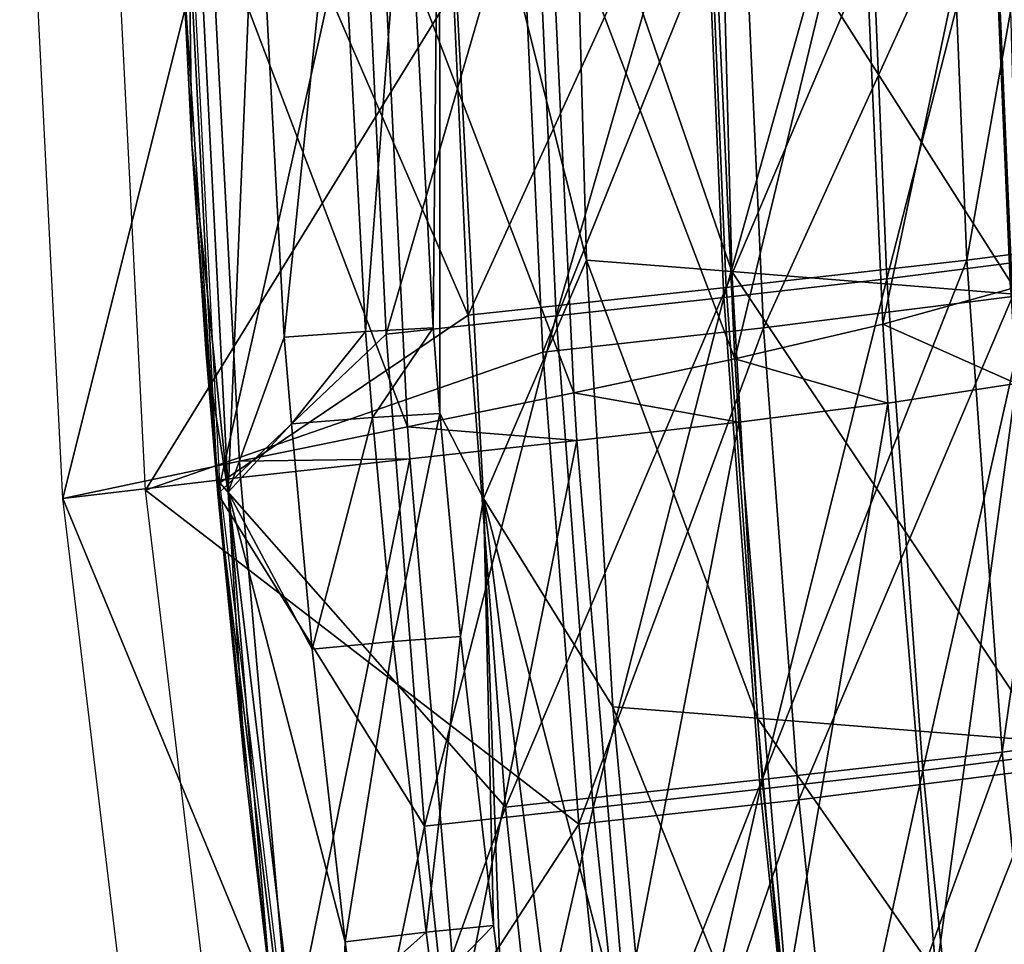
# Model space of a CAD drawing. Units: inches. Extents: x -10.7 to 14.7, y -14 to 10.8.
# Drawn here: x -10.3 to -8.9, y -2.2 to -0.8 of the extents above; entities that cross this region are included whole.
import ezdxf

# ---------------------------------------------------------------- set-up
doc = ezdxf.new("R2010")
doc.units = ezdxf.units.IN
doc.header["$MEASUREMENT"] = 0
doc.layers.add('SEAT-SHELL', color=5, linetype='Continuous')

msp = doc.modelspace()

# ---------------------------------------------------------------- linework, layer by layer
at = {"layer": 'SEAT-SHELL'}
for points in [[(-10.0626, -0.6296, 38.2904), (-10.2843, -1.5183, 39.1467), (-10.3492, -0.2324, 39.1158)], [(-9.5947, -0.5885, 37.2786), (-10.1596, -1.5059, 39.1878), (-10.2242, -0.2311, 39.1576)], [(-9.6739, -1.2423, 38.0165), (-10.0479, -1.4947, 39.2246), (-10.1122, -0.2299, 39.1951)], [(-9.6739, -1.2423, 38.0165), (-10.1122, -0.2299, 39.1951), (-9.7074, -0.5023, 38)], [(-10.0511, -1.5116, 39.2234), (-10.116, -0.2468, 39.1947), (-9.8327, -0.5311, 38.3684)], [(-10.1046, -0.695, 39.2251), (-10.116, -0.2468, 39.1947), (-10.0511, -1.5116, 39.2234)], [(-10.1002, -0.2467, 39.2402), (-10.1046, -0.695, 39.2251), (-10.0901, -0.9848, 39.2318)], [(-10.0901, -0.9848, 39.2318), (-10.0352, -1.5092, 39.2687), (-10.1002, -0.2467, 39.2402)], [(-9.9925, -0.4902, 39.2811), (-10.1002, -0.2467, 39.2402), (-10.0352, -1.5092, 39.2687)], [(-9.7173, -0.277, 39.1067), (-9.768, -0.4849, 39.2017), (-9.7267, -1.2613, 39.2195)], [(-9.7267, -1.2613, 39.2195), (-9.7164, -1.3907, 39.2236), (-9.7173, -0.277, 39.1067)], [(-9.7173, -0.277, 39.1067), (-9.7164, -1.3907, 39.2236), (-9.6507, -1.5183, 39.1342)], [(-9.496, -1.1597, 38.5705), (-9.5146, -0.4876, 38.5191), (-9.7173, -0.277, 39.1067)], [(-9.496, -1.1597, 38.5705), (-9.7173, -0.277, 39.1067), (-9.6507, -1.5183, 39.1342)], [(-8.7897, -0.3985, 34.92), (-8.9233, -1.1597, 35.5713), (-8.9533, -0.4198, 35.5606)], [(-8.7605, -1.1384, 34.9295), (-8.9233, -1.1597, 35.5713), (-8.7897, -0.3985, 34.92)], [(-9.3167, -0.4611, 36.7832), (-8.9533, -0.4198, 35.5606), (-9.2855, -1.201, 36.7959)], [(-8.9533, -0.4198, 35.5606), (-8.9233, -1.1597, 35.5713), (-9.2855, -1.201, 36.7959)], [(-8.8461, -0.4189, 35.1362), (-9.0434, -1.1876, 35.985), (-9.0742, -0.4477, 35.9742)], [(-8.8163, -1.1587, 35.1456), (-9.0434, -1.1876, 35.985), (-8.8461, -0.4189, 35.1362)], [(-9.0742, -0.4477, 35.9742), (-9.2888, -1.2157, 36.7948), (-9.3204, -0.4758, 36.7827)], [(-9.0434, -1.1876, 35.985), (-9.2888, -1.2157, 36.7948), (-9.0742, -0.4477, 35.9742)], [(-8.733, -0.4571, 33.2607), (-8.8575, -1.2029, 34.2121), (-8.8879, -0.4881, 34.1995)], [(-9.3167, -0.4611, 36.7832), (-9.6739, -1.2423, 38.0165), (-9.7074, -0.5023, 38)], [(-9.3167, -0.4611, 36.7832), (-9.2855, -1.201, 36.7959), (-9.6739, -1.2423, 38.0165)], [(-9.9508, -1.2755, 39.2998), (-9.8702, -0.4869, 39.269), (-9.9925, -0.4902, 39.2811)], [(-9.9508, -1.2755, 39.2998), (-9.8287, -1.2668, 39.2873), (-9.8702, -0.4869, 39.269)], [(-9.8702, -0.4869, 39.269), (-9.8287, -1.2668, 39.2873), (-9.768, -0.4849, 39.2017)], [(-9.7267, -1.2613, 39.2195), (-9.768, -0.4849, 39.2017), (-9.8287, -1.2668, 39.2873)], [(-9.3204, -0.4758, 36.7827), (-9.5415, -1.2435, 37.5933), (-9.5744, -0.5035, 37.5791)], [(-9.2888, -1.2157, 36.7948), (-9.5415, -1.2435, 37.5933), (-9.3204, -0.4758, 36.7827)], [(-9.2768, -1.1769, 37.9241), (-9.2946, -0.5049, 37.8736), (-9.5146, -0.4876, 38.5191)], [(-9.2768, -1.1769, 37.9241), (-9.5146, -0.4876, 38.5191), (-9.496, -1.1597, 38.5705)], [(-8.8879, -0.4881, 34.1995), (-9.0494, -1.2562, 35.0901), (-9.0821, -0.5177, 35.075)], [(-8.8879, -0.4881, 34.1995), (-8.8575, -1.2029, 34.2121), (-9.0494, -1.2562, 35.0901)], [(-8.7296, -0.4799, 34.0718), (-8.8542, -1.2145, 34.8327), (-8.8851, -0.5047, 34.8192)], [(-9.9925, -0.4902, 39.2811), (-10.0352, -1.5092, 39.2687), (-9.9508, -1.2755, 39.2998)], [(-9.8327, -0.5311, 38.3684), (-9.5744, -0.5035, 37.5791), (-9.7974, -1.2711, 38.3866)], [(-9.5415, -1.2435, 37.5933), (-9.7974, -1.2711, 38.3866), (-9.5744, -0.5035, 37.5791)], [(-9.0821, -0.5177, 35.075), (-9.2724, -1.3082, 35.9211), (-9.3074, -0.5463, 35.9037)], [(-8.8451, -1.2114, 36.6248), (-8.8636, -0.5393, 36.5735), (-9.2946, -0.5049, 37.8736)], [(-8.8451, -1.2114, 36.6248), (-9.2946, -0.5049, 37.8736), (-9.2768, -1.1769, 37.9241)], [(-9.0821, -0.5177, 35.075), (-9.0494, -1.2562, 35.0901), (-9.2724, -1.3082, 35.9211)], [(-8.8851, -0.5047, 34.8192), (-9.2291, -1.2617, 36.2271), (-9.2612, -0.5519, 36.2116)], [(-8.8542, -1.2145, 34.8327), (-9.2291, -1.2617, 36.2271), (-8.8851, -0.5047, 34.8192)], [(-9.8327, -0.5311, 38.3684), (-9.7974, -1.2711, 38.3866), (-10.0511, -1.5116, 39.2234)], [(-9.3074, -0.5463, 35.9037), (-9.2724, -1.3082, 35.9211), (-9.552, -0.5741, 36.7077)], [(-9.2612, -0.5519, 36.2116), (-9.5615, -1.2982, 37.2961), (-9.5947, -0.5885, 37.2786)], [(-9.2291, -1.2617, 36.2271), (-9.5615, -1.2982, 37.2961), (-9.2612, -0.5519, 36.2116)], [(-9.552, -0.5741, 36.7077), (-9.5148, -1.3595, 36.7276), (-9.8051, -0.6017, 37.5024)], [(-9.2724, -1.3082, 35.9211), (-9.5148, -1.3595, 36.7276), (-9.552, -0.5741, 36.7077)], [(-9.5615, -1.2982, 37.2961), (-10.1596, -1.5059, 39.1878), (-9.5947, -0.5885, 37.2786)], [(-9.8051, -0.6017, 37.5024), (-9.7652, -1.4107, 37.5261), (-10.0626, -0.6296, 38.2904)], [(-9.5148, -1.3595, 36.7276), (-9.7652, -1.4107, 37.5261), (-9.8051, -0.6017, 37.5024)], [(-10.0185, -1.4624, 38.3209), (-10.2843, -1.5183, 39.1467), (-10.0626, -0.6296, 38.2904)], [(-10.0185, -1.4624, 38.3209), (-10.0626, -0.6296, 38.2904), (-9.7652, -1.4107, 37.5261)], [(-10.0901, -0.9848, 39.2318), (-10.1046, -0.695, 39.2251), (-10.0511, -1.5116, 39.2234)], [(-10.0901, -0.9848, 39.2318), (-10.0511, -1.5116, 39.2234), (-10.0684, -1.3008, 39.2415)], [(-10.0684, -1.3008, 39.2415), (-10.0352, -1.5092, 39.2687), (-10.0901, -0.9848, 39.2318)], [(-8.8698, -1.9004, 35.6203), (-8.9233, -1.1597, 35.5713), (-8.7605, -1.1384, 34.9295)], [(-8.707, -1.8791, 34.9784), (-8.8698, -1.9004, 35.6203), (-8.7605, -1.1384, 34.9295)], [(-9.6507, -1.5183, 39.1342), (-9.4562, -1.832, 38.6426), (-9.496, -1.1597, 38.5705)], [(-9.496, -1.1597, 38.5705), (-9.4562, -1.832, 38.6426), (-9.2381, -1.8494, 37.9953)], [(-9.496, -1.1597, 38.5705), (-9.2381, -1.8494, 37.9953), (-9.2768, -1.1769, 37.9241)], [(-9.2314, -1.9417, 36.8456), (-9.2855, -1.201, 36.7959), (-8.9233, -1.1597, 35.5713)], [(-8.8698, -1.9004, 35.6203), (-9.2314, -1.9417, 36.8456), (-8.9233, -1.1597, 35.5713)], [(-9.0434, -1.1876, 35.985), (-8.8163, -1.1587, 35.1456), (-8.9893, -1.9283, 36.0335)], [(-8.9893, -1.9283, 36.0335), (-8.8163, -1.1587, 35.1456), (-8.7623, -1.8995, 35.1939)], [(-9.2768, -1.1769, 37.9241), (-9.2381, -1.8494, 37.9953), (-8.8052, -1.8839, 36.6971)], [(-9.2768, -1.1769, 37.9241), (-8.8052, -1.8839, 36.6971), (-8.8451, -1.2114, 36.6248)], [(-9.2888, -1.2157, 36.7948), (-9.0434, -1.1876, 35.985), (-9.2343, -1.9564, 36.8441)], [(-9.2343, -1.9564, 36.8441), (-9.0434, -1.1876, 35.985), (-8.9893, -1.9283, 36.0335)], [(-9.6739, -1.2423, 38.0165), (-9.2855, -1.201, 36.7959), (-9.6177, -1.9831, 38.0697)], [(-9.6177, -1.9831, 38.0697), (-9.2855, -1.201, 36.7959), (-9.2314, -1.9417, 36.8456)], [(-8.8542, -1.2145, 34.8327), (-9.1759, -1.9721, 36.2766), (-9.2291, -1.2617, 36.2271)], [(-8.8011, -1.9248, 34.8819), (-9.1759, -1.9721, 36.2766), (-8.8542, -1.2145, 34.8327)], [(-8.8575, -1.2029, 34.2121), (-8.8486, -1.3453, 34.219), (-9.0494, -1.2562, 35.0901)], [(-9.5415, -1.2435, 37.5933), (-9.2888, -1.2157, 36.7948), (-9.486, -1.9842, 37.6442)], [(-9.486, -1.9842, 37.6442), (-9.2888, -1.2157, 36.7948), (-9.2343, -1.9564, 36.8441)], [(-9.6177, -1.9831, 38.0697), (-10.0479, -1.4947, 39.2246), (-9.6739, -1.2423, 38.0165)], [(-9.7396, -2.012, 38.4411), (-9.7974, -1.2711, 38.3866), (-9.5415, -1.2435, 37.5933)], [(-9.486, -1.9842, 37.6442), (-9.7396, -2.012, 38.4411), (-9.5415, -1.2435, 37.5933)], [(-9.0494, -1.2562, 35.0901), (-9.0419, -1.375, 35.096), (-9.2724, -1.3082, 35.9211)], [(-8.8486, -1.3453, 34.219), (-9.0419, -1.375, 35.096), (-9.0494, -1.2562, 35.0901)], [(-10.0511, -1.5116, 39.2234), (-9.7974, -1.2711, 38.3866), (-9.7396, -2.012, 38.4411)], [(-9.9508, -1.2755, 39.2998), (-9.9402, -1.4062, 39.3041), (-9.8287, -1.2668, 39.2873)], [(-9.8287, -1.2668, 39.2873), (-9.9402, -1.4062, 39.3041), (-9.8182, -1.3967, 39.2914)], [(-9.8287, -1.2668, 39.2873), (-9.8182, -1.3967, 39.2914), (-9.7267, -1.2613, 39.2195)], [(-9.7267, -1.2613, 39.2195), (-9.8182, -1.3967, 39.2914), (-9.7164, -1.3907, 39.2236)], [(-9.5074, -2.0087, 37.3472), (-9.5615, -1.2982, 37.2961), (-9.2291, -1.2617, 36.2271)], [(-9.1759, -1.9721, 36.2766), (-9.5074, -2.0087, 37.3472), (-9.2291, -1.2617, 36.2271)], [(-9.9508, -1.2755, 39.2998), (-10.0352, -1.5092, 39.2687), (-9.9402, -1.4062, 39.3041)], [(-9.5074, -2.0087, 37.3472), (-10.1596, -1.5059, 39.1878), (-9.5615, -1.2982, 37.2961)], [(-10.0684, -1.3008, 39.2415), (-10.0511, -1.5116, 39.2234), (-10.0091, -1.9323, 39.2646)], [(-10.0684, -1.3008, 39.2415), (-10.0091, -1.9323, 39.2646), (-10.0352, -1.5092, 39.2687)], [(-9.2724, -1.3082, 35.9211), (-9.2663, -1.4035, 35.926), (-9.5148, -1.3595, 36.7276)], [(-9.0419, -1.375, 35.096), (-9.2663, -1.4035, 35.926), (-9.2724, -1.3082, 35.9211)], [(-8.8486, -1.3453, 34.219), (-8.9695, -2.2354, 35.1675), (-9.0419, -1.375, 35.096)], [(-8.7759, -2.2056, 34.291), (-8.9695, -2.2354, 35.1675), (-8.8486, -1.3453, 34.219)], [(-9.5148, -1.3595, 36.7276), (-9.5102, -1.4313, 36.7314), (-9.7652, -1.4107, 37.5261)], [(-9.2663, -1.4035, 35.926), (-9.5102, -1.4313, 36.7314), (-9.5148, -1.3595, 36.7276)], [(-9.0419, -1.375, 35.096), (-9.1941, -2.2641, 35.9975), (-9.2663, -1.4035, 35.926)], [(-8.9695, -2.2354, 35.1675), (-9.1941, -2.2641, 35.9975), (-9.0419, -1.375, 35.096)], [(-9.7871, -1.7337, 39.3029), (-9.7164, -1.3907, 39.2236), (-9.8182, -1.3967, 39.2914)], [(-9.6857, -1.7261, 39.2347), (-9.7164, -1.3907, 39.2236), (-9.7871, -1.7337, 39.3029)], [(-9.6507, -1.5183, 39.1342), (-9.7164, -1.3907, 39.2236), (-9.6857, -1.7261, 39.2347)], [(-10.0352, -1.5092, 39.2687), (-9.9088, -1.7453, 39.316), (-9.9402, -1.4062, 39.3041)], [(-9.9402, -1.4062, 39.3041), (-9.9088, -1.7453, 39.316), (-9.8182, -1.3967, 39.2914)], [(-9.7871, -1.7337, 39.3029), (-9.8182, -1.3967, 39.2914), (-9.9088, -1.7453, 39.316)], [(-9.2663, -1.4035, 35.926), (-9.4376, -2.2919, 36.8038), (-9.5102, -1.4313, 36.7314)], [(-9.1941, -2.2641, 35.9975), (-9.4376, -2.2919, 36.8038), (-9.2663, -1.4035, 35.926)], [(-9.762, -1.4589, 37.5288), (-10.0185, -1.4624, 38.3209), (-9.7652, -1.4107, 37.5261)], [(-9.762, -1.4589, 37.5288), (-9.7652, -1.4107, 37.5261), (-9.5102, -1.4313, 36.7314)], [(-9.6885, -2.3195, 37.6034), (-9.762, -1.4589, 37.5288), (-9.5102, -1.4313, 36.7314)], [(-9.4376, -2.2919, 36.8038), (-9.6885, -2.3195, 37.6034), (-9.5102, -1.4313, 36.7314)], [(-10.0168, -1.487, 38.3225), (-10.2843, -1.5183, 39.1467), (-10.0185, -1.4624, 38.3209)], [(-10.0168, -1.487, 38.3225), (-10.0185, -1.4624, 38.3209), (-9.762, -1.4589, 37.5288)], [(-10.0168, -1.487, 38.3225), (-9.762, -1.4589, 37.5288), (-9.9413, -2.3472, 38.4008)], [(-9.6885, -2.3195, 37.6034), (-9.9413, -2.3472, 38.4008), (-9.762, -1.4589, 37.5288)], [(-9.9413, -2.3472, 38.4008), (-10.2843, -1.5183, 39.1467), (-10.0168, -1.487, 38.3225)], [(-9.6177, -1.9831, 38.0697), (-9.8961, -2.7577, 39.2792), (-10.0479, -1.4947, 39.2246)], [(-10.007, -2.7766, 39.2432), (-10.1596, -1.5059, 39.1878), (-9.5074, -2.0087, 37.3472)], [(-10.0511, -1.5116, 39.2234), (-9.7396, -2.012, 38.4411), (-9.8986, -2.7746, 39.2771)], [(-10.0091, -1.9323, 39.2646), (-10.0511, -1.5116, 39.2234), (-9.9719, -2.2479, 39.2776)], [(-9.9719, -2.2479, 39.2776), (-10.0511, -1.5116, 39.2234), (-9.8986, -2.7746, 39.2771)], [(-10.0352, -1.5092, 39.2687), (-10.0091, -1.9323, 39.2646), (-9.9719, -2.2479, 39.2776)], [(-10.0352, -1.5092, 39.2687), (-9.9719, -2.2479, 39.2776), (-9.8835, -2.7704, 39.3217)], [(-9.8835, -2.7704, 39.3217), (-9.859, -2.1863, 39.3338), (-10.0352, -1.5092, 39.2687)], [(-10.0352, -1.5092, 39.2687), (-9.859, -2.1863, 39.3338), (-9.9088, -1.7453, 39.316)], [(-9.9413, -2.3472, 38.4008), (-10.1308, -2.7977, 39.203), (-10.2843, -1.5183, 39.1467)], [(-9.6507, -1.5183, 39.1342), (-9.6857, -1.7261, 39.2347), (-9.636, -2.1616, 39.2519)], [(-9.6507, -1.5183, 39.1342), (-9.6252, -2.2445, 39.2557), (-9.4957, -2.7447, 39.1865)], [(-9.6252, -2.2445, 39.2557), (-9.6507, -1.5183, 39.1342), (-9.636, -2.1616, 39.2519)], [(-9.4957, -2.7447, 39.1865), (-9.3941, -2.5051, 38.7373), (-9.6507, -1.5183, 39.1342)], [(-9.6507, -1.5183, 39.1342), (-9.3941, -2.5051, 38.7373), (-9.4562, -1.832, 38.6426)], [(-9.859, -2.1863, 39.3338), (-9.7871, -1.7337, 39.3029), (-9.9088, -1.7453, 39.316)], [(-9.7373, -2.1714, 39.3205), (-9.7871, -1.7337, 39.3029), (-9.859, -2.1863, 39.3338)], [(-9.6857, -1.7261, 39.2347), (-9.7871, -1.7337, 39.3029), (-9.7373, -2.1714, 39.3205)], [(-9.636, -2.1616, 39.2519), (-9.6857, -1.7261, 39.2347), (-9.7373, -2.1714, 39.3205)], [(-9.3941, -2.5051, 38.7373), (-9.1779, -2.5223, 38.0879), (-9.4562, -1.832, 38.6426)], [(-9.4562, -1.832, 38.6426), (-9.1779, -2.5223, 38.0879), (-9.2381, -1.8494, 37.9953)], [(-9.1779, -2.5223, 38.0879), (-8.7441, -2.5568, 36.7906), (-9.2381, -1.8494, 37.9953)], [(-9.2381, -1.8494, 37.9953), (-8.7441, -2.5568, 36.7906), (-8.8052, -1.8839, 36.6971)], [(-8.7927, -2.6419, 35.7073), (-8.8698, -1.9004, 35.6203), (-8.707, -1.8791, 34.9784)], [(-9.1544, -2.6833, 36.9325), (-9.2314, -1.9417, 36.8456), (-8.8698, -1.9004, 35.6203)], [(-8.7927, -2.6419, 35.7073), (-9.1544, -2.6833, 36.9325), (-8.8698, -1.9004, 35.6203)], [(-8.9893, -1.9283, 36.0335), (-8.7623, -1.8995, 35.1939), (-8.912, -2.6698, 36.1197)], [(-8.912, -2.6698, 36.1197), (-8.7623, -1.8995, 35.1939), (-8.6844, -2.641, 35.281)], [(-8.8011, -1.9248, 34.8819), (-9.1015, -2.6832, 36.36), (-9.1759, -1.9721, 36.2766)], [(-8.7258, -2.6359, 34.9665), (-9.1015, -2.6832, 36.36), (-8.8011, -1.9248, 34.8819)], [(-9.6177, -1.9831, 38.0697), (-9.2314, -1.9417, 36.8456), (-9.5394, -2.7247, 38.1587)], [(-9.1544, -2.6833, 36.9325), (-9.5394, -2.7247, 38.1587), (-9.2314, -1.9417, 36.8456)], [(-9.2343, -1.9564, 36.8441), (-8.9893, -1.9283, 36.0335), (-9.1569, -2.698, 36.9304)], [(-9.1569, -2.698, 36.9304), (-8.9893, -1.9283, 36.0335), (-8.912, -2.6698, 36.1197)], [(-9.486, -1.9842, 37.6442), (-9.2343, -1.9564, 36.8441), (-9.4079, -2.7258, 37.7317)], [(-9.4079, -2.7258, 37.7317), (-9.2343, -1.9564, 36.8441), (-9.1569, -2.698, 36.9304)], [(-9.5394, -2.7247, 38.1587), (-9.8961, -2.7577, 39.2792), (-9.6177, -1.9831, 38.0697)], [(-9.486, -1.9842, 37.6442), (-9.6602, -2.7536, 38.5306), (-9.7396, -2.012, 38.4411)], [(-9.4079, -2.7258, 37.7317), (-9.6602, -2.7536, 38.5306), (-9.486, -1.9842, 37.6442)], [(-9.4326, -2.7197, 37.4316), (-9.5074, -2.0087, 37.3472), (-9.1759, -1.9721, 36.2766)], [(-9.4326, -2.7197, 37.4316), (-9.1759, -1.9721, 36.2766), (-9.1015, -2.6832, 36.36)], [(-9.4326, -2.7197, 37.4316), (-10.007, -2.7766, 39.2432), (-9.5074, -2.0087, 37.3472)], [(-9.8986, -2.7746, 39.2771), (-9.7396, -2.012, 38.4411), (-9.6602, -2.7536, 38.5306)], [(-9.636, -2.1616, 39.2519), (-9.7373, -2.1714, 39.3205), (-9.7266, -2.2547, 39.3244)], [(-9.636, -2.1616, 39.2519), (-9.7266, -2.2547, 39.3244), (-9.6252, -2.2445, 39.2557)], [(-9.7373, -2.1714, 39.3205), (-9.859, -2.1863, 39.3338), (-9.8483, -2.2703, 39.3377)], [(-9.7266, -2.2547, 39.3244), (-9.7373, -2.1714, 39.3205), (-9.8483, -2.2703, 39.3377)], [(-9.8483, -2.2703, 39.3377), (-9.859, -2.1863, 39.3338), (-9.8835, -2.7704, 39.3217)]]:
    msp.add_3dface(points, dxfattribs=at)

doc.saveas('drawing.dxf')
